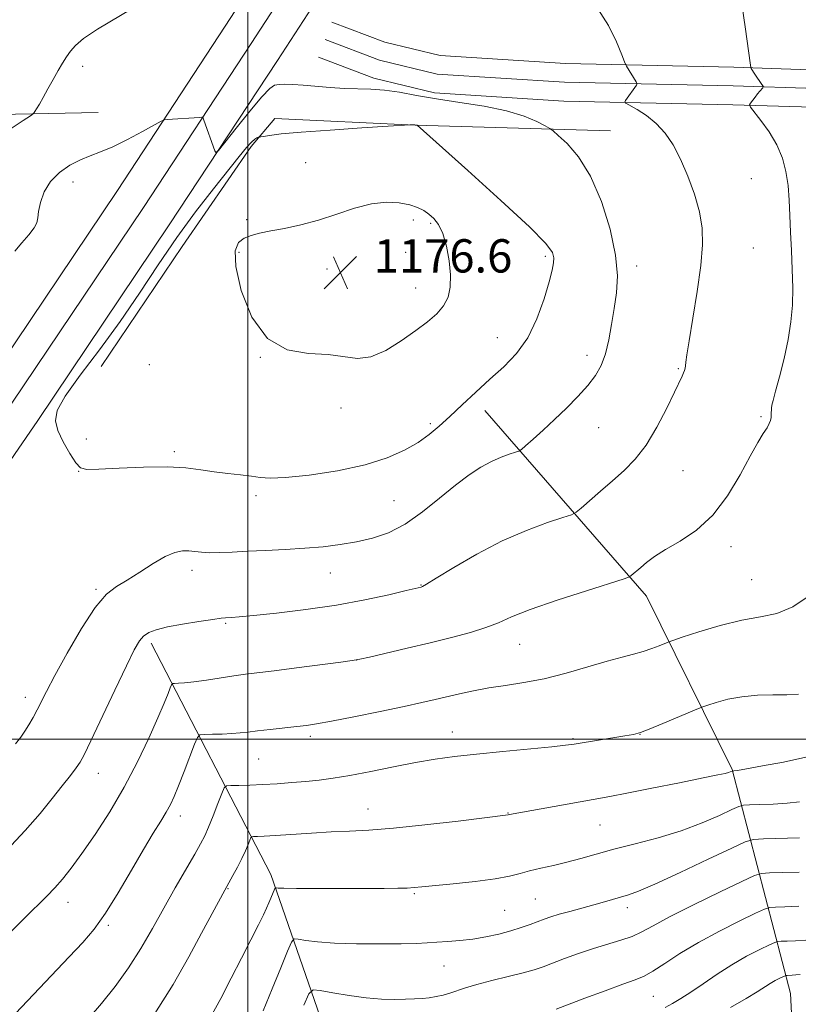
# Model space of a CAD drawing. Extents: x 2162300 to 2165200, y 294800 to 297700.
# Drawn here: x 2164445 to 2164632, y 295436 to 295673 of the extents above; entities that cross this region are included whole.
import ezdxf

# ---------------------------------------------------------------- set-up
doc = ezdxf.new("R2010")
doc.units = 0
doc.header["$MEASUREMENT"] = 0
for name, color, linetype, lineweight in [('BREAKLINE DTM HARD', 7, 'Continuous', 0), ('CONTOUR INDEX', 41, 'Continuous', 13), ('CONTOUR INTERMEDIATE', 44, 'Continuous', 0), ('GRID LINE', 7, 'Continuous', 0), ('SPOT ELEVATION', 7, 'Continuous', 0), ('SPOT ELEVATION DTM', 2, 'Continuous', 13)]:
    doc.layers.add(name, color=color, linetype=linetype, lineweight=lineweight)
doc.styles.add('Style-WORKING', font='WORKING.shx')

# ---------------------------------------------------------------- blocks, each defined once
blk = doc.blocks.new('SPOT')
at = {"layer": 'SPOT ELEVATION'}
for p, q in [((-3.91, -3.91), (3.82, 3.81)), ((-1.65, 3.77), (1.72, -3.93))]:
    blk.add_line(p, q, dxfattribs=at)

msp = doc.modelspace()

# ---------------------------------------------------------------- linework, layer by layer
at = {"layer": 'BREAKLINE DTM HARD'}
for points in [[(2164095.3, 295082.51, 1132.57), (2164126.99, 295131.55, 1138.66), (2164157.55, 295174.94, 1144.31), (2164185.69, 295214.19, 1149.48), (2164224.56, 295271.23, 1156.49), (2164263.35, 295326.53, 1162.57), (2164310.66, 295396.89, 1169.62), (2164359.09, 295468.02, 1174.19), (2164383.91, 295509.17, 1175.39), (2164409.95, 295545.65, 1174.71), (2164437.04, 295585.03, 1173.8), (2164468.61, 295631.93, 1172.72), (2164494.52, 295671.36, 1171.05), (2164519.74, 295710.18, 1169.7), (2164551.39, 295754.47, 1169.1), (2164585.79, 295803.75, 1168.74), (2164627.15, 295863.02, 1167.79), (2164666, 295915.87, 1166.27), (2164710.09, 295978.91, 1164.84)], [(2164101.57, 295078.4, 1132.77), (2164133.21, 295127.35, 1138.86), (2164163.66, 295170.6, 1144.51), (2164191.84, 295209.89, 1149.68), (2164230.73, 295266.96, 1156.69), (2164269.53, 295322.28, 1162.77), (2164316.87, 295392.69, 1169.82), (2164365.41, 295463.97, 1174.39), (2164390.18, 295505.05, 1175.59), (2164416.09, 295541.35, 1174.91), (2164443.24, 295580.81, 1174), (2164474.85, 295627.78, 1172.92), (2164500.8, 295667.26, 1171.25), (2164525.94, 295705.95, 1169.9), (2164557.52, 295750.14, 1169.3), (2164591.94, 295799.46, 1168.94), (2164633.25, 295858.65, 1167.99), (2164672.1, 295911.5, 1166.47), (2164716.25, 295974.63, 1165.04)], [(2164107.84, 295074.29, 1132.57), (2164139.43, 295123.15, 1138.66), (2164169.77, 295166.26, 1144.31), (2164197.99, 295205.59, 1149.48), (2164236.9, 295262.69, 1156.49), (2164275.71, 295318.03, 1162.57), (2164323.08, 295388.49, 1169.62), (2164371.73, 295459.92, 1174.19), (2164396.45, 295500.93, 1175.39), (2164422.23, 295537.05, 1174.71), (2164449.44, 295576.59, 1173.8), (2164481.09, 295623.63, 1172.72), (2164507.08, 295663.16, 1171.05), (2164532.14, 295701.72, 1169.7), (2164563.65, 295745.81, 1169.1), (2164598.09, 295795.17, 1168.74), (2164639.35, 295854.28, 1167.79), (2164678.2, 295907.13, 1166.27), (2164722.41, 295970.35, 1164.84)], [(2164520.14, 295672.37, 1170.9), (2164532.95, 295667.54, 1171.46), (2164546.19, 295664.35, 1171.5), (2164576.32, 295662.41, 1170.98), (2164616.83, 295661.52, 1168.24), (2164637.33, 295660.86, 1167.04), (2164652.13, 295656.43, 1165.69), (2164666.02, 295649.5, 1164.65), (2164679.82, 295637.9, 1163.22), (2164694.87, 295617.48, 1160.95), (2164707.99, 295590.81, 1159.28), (2164715.57, 295568.02, 1157.09), (2164718.01, 295535.37, 1153), (2164717.24, 295504.74, 1149.41), (2164714.08, 295474.8, 1146.27), (2164711.3, 295441.22, 1141.34), (2164710.79, 295399.23, 1134.33), (2164710.75, 295363.51, 1129.88), (2164711.88, 295326.13, 1125.98), (2164712.62, 295288.23, 1122.12), (2164712.09, 295245.28, 1118.77), (2164713.51, 295197.79, 1116.82)], [(2164518.55, 295668.16, 1171.1), (2164531.62, 295663.23, 1171.66), (2164545.51, 295659.88, 1171.7), (2164576.13, 295657.91, 1171.18), (2164616.71, 295657.02, 1168.44), (2164636.6, 295656.38, 1167.24), (2164650.47, 295652.23, 1165.89), (2164663.53, 295645.71, 1164.85), (2164676.52, 295634.8, 1163.42), (2164691.01, 295615.13, 1161.15), (2164703.82, 295589.1, 1159.48), (2164711.12, 295567.13, 1157.29), (2164713.51, 295535.26, 1153.2), (2164712.75, 295505.03, 1149.61), (2164709.6, 295475.22, 1146.47), (2164706.8, 295441.43, 1141.54), (2164706.29, 295399.26, 1134.53), (2164706.25, 295363.44, 1130.08), (2164707.38, 295326.02, 1126.18), (2164708.12, 295288.21, 1122.32), (2164707.59, 295245.24, 1118.97), (2164709.01, 295197.86, 1117.02)], [(2164516.96, 295663.95, 1170.9), (2164530.29, 295658.92, 1171.46), (2164544.83, 295655.41, 1171.5), (2164575.94, 295653.41, 1170.98), (2164616.59, 295652.52, 1168.24), (2164635.87, 295651.9, 1167.04), (2164648.81, 295648.03, 1165.69), (2164661.04, 295641.92, 1164.65), (2164673.22, 295631.7, 1163.22), (2164687.15, 295612.78, 1160.95), (2164699.65, 295587.39, 1159.28), (2164706.67, 295566.24, 1157.09), (2164709.01, 295535.15, 1153), (2164708.26, 295505.32, 1149.41), (2164705.12, 295475.64, 1146.27), (2164702.3, 295441.64, 1141.34), (2164701.79, 295399.29, 1134.33), (2164701.75, 295363.37, 1129.88), (2164702.88, 295325.91, 1125.98), (2164703.62, 295288.19, 1122.12), (2164703.09, 295245.2, 1118.77), (2164704.51, 295197.93, 1116.82)], [(2164044.56, 295650.2, 1159.84), (2164086.33, 295649.29, 1157.53), (2164119.75, 295648.88, 1157.06), (2164163.15, 295650.34, 1156.58), (2164209.7, 295650.17, 1156.74), (2164262.63, 295650.33, 1158.29), (2164306.81, 295650.58, 1159.09), (2164355.76, 295650.78, 1162.31), (2164416.23, 295649.65, 1167.32), (2164463.99, 295650.66, 1171.3)], [(2164464.72, 295589.59, 1174.59), (2164484.17, 295618.41, 1175.34), (2164500.78, 295642.48, 1174.31), (2164506.43, 295649.17, 1173.39), (2164540.24, 295647.57, 1174.03), (2164587.18, 295646.2, 1171.12)], [(2164556.97, 295579.03, 1173.28), (2164595.82, 295534.38, 1167.39), (2164616.41, 295492.75, 1162.1), (2164630.47, 295438.85, 1148.93), (2164633.04, 295387.89, 1136.6), (2164638.21, 295355.19, 1132.02), (2164644.87, 295313.73, 1128.28), (2164645.42, 295228.56, 1123.15)], [(2164476.7, 295523.1, 1169.58), (2164505.47, 295467.44, 1160.51), (2164528.54, 295401.1, 1149.61), (2164548.92, 295343.15, 1140.1), (2164566.78, 295273.29, 1132.1), (2164593.07, 295177.86, 1125.25), (2164619.56, 295097.95, 1120.24)]]:
    msp.add_polyline3d(points, dxfattribs=at)
at = {"layer": 'CONTOUR INDEX', "flags": 128}
for points, elevation in [([(2164474.843, 295677.267), (2164463.816, 295670.69), (2164460.443, 295668.413), (2164458.491, 295666.744), (2164457.311, 295665.377), (2164456.3451, 295664.033), (2164455.396, 295662.54), (2164454.354, 295660.75), (2164453.156, 295658.594), (2164451.909, 295656.321), (2164450.764, 295654.259), (2164449.845, 295652.67), (2164449.1679, 295651.555), (2164448.723, 295650.85), (2164448.397, 295650.425), (2164447.671, 295649.874), (2164445.923, 295648.726), (2164442.787, 295646.635)], 1170), ([(2164521.274, 295532.231), (2164528.1081, 295533.486), (2164533.842, 295534.7239), (2164538.014, 295535.708), (2164541.645, 295536.581), (2164541.938, 295536.6969), (2164542.917, 295537.254), (2164545.288, 295538.693), (2164549.504, 295541.27), (2164555.036, 295544.484), (2164561.103, 295547.649), (2164566.966, 295550.198), (2164572.032, 295552.054), (2164575.748, 295553.264), (2164577.816, 295553.949), (2164578.958, 295554.536), (2164580.155, 295555.5271), (2164584.793, 295559.592), (2164587.668, 295562.0939), (2164590.458, 295564.564), (2164593.142, 295567.297), (2164595.773, 295570.717), (2164598.353, 295575.029), (2164600.688, 295579.554), (2164604.381, 295587.267), (2164604.734, 295588.041), (2164604.958, 295588.622), (2164605.111, 295589.167), (2164605.218, 295589.768), (2164605.326, 295590.626), (2164605.567, 295592.376), (2164606.096, 295595.762), (2164606.988, 295601.181), (2164608.015, 295607.655), (2164608.87, 295613.856), (2164609.293, 295618.799), (2164609.203, 295622.859), (2164608.563, 295626.7469), (2164607.377, 295630.9899), (2164605.801, 295635.358), (2164604.029, 295639.432), (2164602.209, 295642.88), (2164600.287, 295645.715), (2164598.163, 295648.037), (2164595.82, 295649.925), (2164593.577, 295651.372), (2164590.893, 295652.889), (2164590.623, 295653.195), (2164590.794, 295653.534), (2164593.4, 295657.2301), (2164593.534, 295657.456), (2164593.514, 295657.654), (2164593.322, 295657.994), (2164590.991, 295661.798), (2164590.828, 295662.095), (2164590.5391, 295662.802), (2164589.875, 295664.5251), (2164588.624, 295667.636), (2164586.712, 295671.57), (2164584.104, 295675.526)], 1170), ([(2164441.961, 295473.214), (2164446.424, 295478.019), (2164449.996, 295482.151), (2164452.909, 295485.709), (2164455.346, 295488.76), (2164457.302, 295491.256), (2164458.725, 295493.119), (2164459.672, 295494.4749), (2164460.644, 295496.259), (2164462.254, 295499.608), (2164467.974, 295511.759), (2164470.756, 295517.621), (2164472.648, 295521.469), (2164473.888, 295523.622), (2164474.919, 295524.804), (2164476.161, 295525.637), (2164477.955, 295526.325), (2164480.621, 295526.973), (2164484.275, 295527.65), (2164488.21, 295528.287), (2164491.517, 295528.782), (2164493.53, 295529.066), (2164494.575, 295529.1879), (2164496.071, 295529.274), (2164497.847, 295529.412), (2164501.302, 295529.735), (2164506.893, 295530.317), (2164513.892, 295531.155), (2164521.274, 295532.231)], 1170), ([(2164490.873, 295433.054), (2164493.441, 295437.682), (2164495.989, 295442.52), (2164498.471, 295447.347), (2164500.71, 295451.768), (2164502.5, 295455.347), (2164503.7071, 295457.793), (2164504.476, 295459.406), (2164505.025, 295460.631), (2164505.525, 295461.811), (2164506.484, 295464.147), (2164506.619, 295464.298), (2164506.817, 295464.287), (2164507.294, 295464.226), (2164508.661, 295464.156), (2164511.633, 295464.103), (2164516.59, 295464.083), (2164522.579, 295464.09), (2164532.784, 295464.1361), (2164536.004, 295464.1709), (2164538.266, 295464.225), (2164539.956, 295464.314), (2164541.846, 295464.48), (2164549.359, 295465.229), (2164554.646, 295465.804), (2164559.461, 295466.4409), (2164562.921, 295467.09), (2164565.435, 295467.735), (2164567.736, 295468.37), (2164570.408, 295468.998), (2164573.441, 295469.666), (2164576.672, 295470.432), (2164580.017, 295471.343), (2164583.695, 295472.394), (2164588.002, 295473.571), (2164593.103, 295474.869), (2164598.65, 295476.327), (2164604.165, 295477.996), (2164609.193, 295479.863), (2164613.372, 295481.662), (2164616.365, 295483.063), (2164618.046, 295483.834), (2164619.144, 295484.129), (2164620.598, 295484.203), (2164623.094, 295484.272), (2164626.301, 295484.401), (2164629.631, 295484.619), (2164632.613, 295484.945)], 1160), ([(2164616.041, 295435.529), (2164619.837, 295437.7111), (2164622.465, 295439.306), (2164625.56, 295441.273), (2164626.7941, 295441.9729), (2164627.887, 295442.5351), (2164629.156, 295443.141), (2164629.4149, 295443.221), (2164629.699, 295443.238), (2164630.883, 295443.281), (2164631.746, 295443.336), (2164632.819, 295443.441)], 1150)]:
    msp.add_lwpolyline(points, dxfattribs=dict(at, elevation=elevation))
at = {"layer": 'CONTOUR INTERMEDIATE', "flags": 128}
for points, elevation in [([(2164442.177, 295452.8819), (2164446.277, 295456.968), (2164451.654, 295462.288), (2164453.555, 295464.269), (2164455.423, 295466.389), (2164457.519, 295469.017), (2164460.0769, 295472.505), (2164463.236, 295477.089), (2164466.744, 295482.533), (2164470.251, 295488.487), (2164473.447, 295494.57), (2164476.178, 295500.284), (2164478.3289, 295505.101), (2164479.828, 295508.623), (2164480.777, 295510.965), (2164481.322, 295512.3761), (2164481.621, 295513.1), (2164481.8919, 295513.368), (2164482.369, 295513.412), (2164483.27, 295513.435), (2164484.761, 295513.534), (2164486.995, 295513.78), (2164490.01, 295514.212), (2164496.622, 295515.2271), (2164499.395, 295515.605), (2164506.279, 295516.446), (2164511.701, 295517.132), (2164522.313, 295518.507), (2164525.097, 295518.884), (2164526.893, 295519.202), (2164529.207, 295519.729), (2164538.298, 295521.87), (2164543.804, 295523.183), (2164548.956, 295524.445), (2164553.479, 295525.647), (2164557.212, 295526.817), (2164560.21, 295528.011), (2164563.387, 295529.396), (2164567.879, 295531.169), (2164574.322, 295533.404), (2164581.374, 295535.704), (2164590.448, 295538.586), (2164591.734, 295539.045), (2164592.159, 295539.323), (2164594.445, 295541.309), (2164595.836, 295542.473), (2164597.756, 295543.904), (2164600.415, 295545.606), (2164603.908, 295547.6379), (2164607.87, 295550.279), (2164611.818, 295553.868), (2164615.345, 295558.531), (2164618.339, 295563.565), (2164620.764, 295568.057), (2164622.606, 295571.306), (2164623.928, 295573.457), (2164624.816, 295574.867), (2164625.357, 295575.86), (2164625.646, 295576.625), (2164625.78, 295577.317), (2164625.844, 295578.056), (2164625.92, 295579.544), (2164626.01, 295580.277), (2164626.271, 295581.4569), (2164626.842, 295583.6279), (2164627.792, 295587.131), (2164628.91, 295591.498), (2164629.915, 295596.0601), (2164630.583, 295600.308), (2164630.925, 295604.364), (2164631.006, 295608.509), (2164630.899, 295612.932), (2164630.693, 295617.465), (2164630.481, 295621.846), (2164630.323, 295625.876), (2164630.151, 295629.588), (2164629.865, 295633.076), (2164629.357, 295636.424), (2164628.501, 295639.679), (2164627.162, 295642.88), (2164625.312, 295646.002), (2164623.335, 295648.762), (2164620.837, 295651.946), (2164620.606, 295652.486), (2164620.8271, 295652.898), (2164621.934, 295654.344), (2164622.563, 295655.137), (2164623.098, 295655.78), (2164623.791, 295656.556), (2164623.925, 295656.739), (2164623.875, 295656.95), (2164623.598, 295657.369), (2164621.872, 295659.886), (2164621.037, 295661.204), (2164620.941, 295661.485), (2164620.764, 295662.589), (2164619.6171, 295670.676), (2164618.666, 295677.275)], 1168), ([(2164444.09, 295498.8999), (2164445.358, 295500.4741), (2164446.341, 295501.894), (2164447.319, 295503.478), (2164448.313, 295505.218), (2164449.282, 295507.029), (2164451.5531, 295511.492), (2164453.57, 295515.308), (2164456.53, 295520.6991), (2164459.974, 295526.613), (2164463.275, 295531.655), (2164465.985, 295534.825), (2164468.39, 295536.696), (2164470.954, 295538.234), (2164473.99, 295540.1611), (2164477.198, 295542.226), (2164480.124, 295543.935), (2164482.426, 295544.9181), (2164484.222, 295545.289), (2164485.742, 295545.289), (2164487.208, 295545.134), (2164488.814, 295544.947), (2164490.746, 295544.831), (2164493.171, 295544.859), (2164496.187, 295544.997), (2164499.872, 295545.184), (2164504.231, 295545.377), (2164508.956, 295545.597), (2164513.667, 295545.884), (2164518.061, 295546.273), (2164522.164, 295546.788), (2164526.08, 295547.45), (2164529.916, 295548.323), (2164533.78, 295549.645), (2164537.78, 295551.7), (2164541.959, 295554.622), (2164546.098, 295557.954), (2164549.909, 295561.092), (2164553.181, 295563.56), (2164555.999, 295565.391), (2164558.524, 295566.747), (2164560.853, 295567.767), (2164562.846, 295568.501), (2164564.298, 295568.975), (2164565.133, 295569.267), (2164565.775, 295569.668), (2164566.775, 295570.523), (2164568.546, 295572.086), (2164570.955, 295574.25), (2164573.731, 295576.818), (2164576.611, 295579.596), (2164579.359, 295582.4), (2164581.743, 295585.046), (2164583.592, 295587.442), (2164584.97, 295589.846), (2164585.998, 295592.609), (2164586.791, 295595.967), (2164587.441, 295599.718), (2164588.034, 295603.548), (2164588.5849, 295607.292), (2164588.823, 295611.377), (2164588.404, 295616.382), (2164587.082, 295622.613), (2164584.992, 295629.287), (2164582.364, 295635.355), (2164579.469, 295639.976), (2164576.734, 295643.166), (2164574.625, 295645.153), (2164573.416, 295646.211), (2164572.602, 295646.799), (2164571.488, 295647.421), (2164569.478, 295648.453), (2164566.392, 295649.752), (2164562.152, 295651.05), (2164556.813, 295652.139), (2164550.969, 295653.058), (2164545.346, 295653.906), (2164540.514, 295654.747), (2164536.418, 295655.496), (2164532.843, 295656.032), (2164529.58, 295656.281), (2164523.191, 295656.454), (2164519.7559, 295656.672), (2164513.277, 295657.226), (2164510.789, 295657.3801), (2164508.876, 295657.433), (2164507.469, 295657.413), (2164506.415, 295657.245), (2164505.23, 295656.4511), (2164503.348, 295654.448), (2164500.446, 295650.953), (2164497.181, 295646.873), (2164494.453, 295643.416), (2164492.925, 295641.514), (2164492.297, 295640.997), (2164492.03, 295641.425), (2164489.406, 295648.806), (2164489.193, 295649.313), (2164488.92, 295649.4881), (2164488.351, 295649.48), (2164480.547, 295648.981), (2164479.924, 295648.898), (2164479.142, 295648.561), (2164474.654, 295646.095), (2164471.052, 295644.177), (2164467.495, 295642.423), (2164464.566, 295641.191), (2164462.091, 295640.266), (2164459.705, 295639.288), (2164457.1589, 295637.96), (2164454.66, 295636.219), (2164452.529, 295634.063), (2164451.015, 295631.555), (2164450.0781, 295629.023), (2164449.604, 295626.8619), (2164449.435, 295625.331), (2164449.231, 295624.149), (2164448.606, 295622.897), (2164447.309, 295621.262), (2164445.616, 295619.337), (2164443.933, 295617.321)], 1172), ([(2164567.264, 295596.467), (2164569.478, 295601.055), (2164571.188, 295605.8231), (2164572.401, 295609.925), (2164573.138, 295612.736), (2164573.489, 295614.515), (2164573.558, 295615.742), (2164573.252, 295616.978), (2164571.668, 295619.118), (2164567.708, 295623.137), (2164560.844, 295629.513), (2164552.855, 295636.73), (2164540.672, 295647.583), (2164540.485, 295647.638), (2164540.117, 295647.685), (2164538.9, 295647.655), (2164533.681, 295647.337), (2164527.379, 295646.942), (2164519.745, 295646.4391), (2164512.763, 295645.926), (2164507.977, 295645.486), (2164505.175, 295645.145), (2164503.705, 295644.911), (2164502.466, 295644.686), (2164502.1651, 295644.591), (2164501.6511, 295644.276), (2164500.857, 295643.554), (2164499.684, 295642.227), (2164497.912, 295640.056), (2164491.68, 295632.281), (2164487.3959, 295626.764), (2164482.867, 295620.576), (2164478.415, 295614.016), (2164473.941, 295607.243), (2164469.24, 295600.38), (2164464.27, 295593.625), (2164459.626, 295587.474), (2164456.0639, 295582.497), (2164454.148, 295579.0369), (2164453.684, 295576.5311), (2164454.287, 295574.19), (2164455.571, 295571.454), (2164457.134, 295568.684), (2164458.573, 295566.469), (2164459.708, 295565.246), (2164461.257, 295564.839), (2164464.161, 295564.918), (2164468.995, 295565.179), (2164474.873, 295565.421), (2164480.544, 295565.473), (2164485.057, 295565.215), (2164488.6541, 295564.756), (2164491.88, 295564.258), (2164495.133, 295563.849), (2164498.237, 295563.512), (2164500.871, 295563.192), (2164502.946, 295562.877), (2164505.299, 295562.708), (2164508.999, 295562.868), (2164514.717, 295563.494), (2164521.539, 295564.55), (2164528.15, 295565.955), (2164533.51, 295567.624), (2164537.654, 295569.454), (2164540.89, 295571.337), (2164543.535, 295573.2169), (2164545.952, 295575.236), (2164548.512, 295577.586), (2164551.492, 295580.387), (2164554.783, 295583.46), (2164558.18, 295586.555), (2164561.49, 295589.531), (2164564.5639, 295592.6951), (2164567.264, 295596.467)], 1174), ([(2164543.5279, 295626.195), (2164542.28, 295627.065), (2164540.804, 295627.821), (2164538.892, 295628.458), (2164536.381, 295628.938), (2164533.29, 295629.081), (2164529.683, 295628.676), (2164525.644, 295627.61), (2164521.345, 295626.168), (2164516.975, 295624.735), (2164512.73, 295623.616), (2164508.822, 295622.794), (2164505.4659, 295622.174), (2164502.811, 295621.654), (2164500.742, 295621.117), (2164499.079, 295620.442), (2164497.727, 295619.405), (2164496.9449, 295617.3799), (2164497.075, 295613.637), (2164498.398, 295607.872), (2164500.941, 295601.482), (2164504.666, 295596.289), (2164509.413, 295593.611), (2164514.539, 295592.751), (2164519.278, 295592.506), (2164526.314, 295591.553), (2164529.524, 295591.875), (2164533.122, 295593.406), (2164536.8621, 295595.73), (2164540.332, 295598.214), (2164543.195, 295600.366), (2164545.4179, 295602.271), (2164547.0401, 295604.158), (2164548.1029, 295606.24), (2164548.653, 295608.671), (2164548.736, 295611.589), (2164548.407, 295615.019), (2164547.753, 295618.526), (2164546.869, 295621.562), (2164545.84, 295623.721), (2164544.713, 295625.164), (2164543.5279, 295626.195)], 1176), ([(2164433.987, 295423.502), (2164457.005, 295447.664), (2164460.255, 295451.12), (2164463.001, 295454.344), (2164465.736, 295458.156), (2164468.808, 295463.087), (2164471.985, 295468.512), (2164474.89, 295473.52), (2164477.225, 295477.401), (2164479.012, 295480.272), (2164480.351, 295482.451), (2164481.366, 295484.288), (2164482.276, 295486.241), (2164483.324, 295488.797), (2164484.657, 295492.216), (2164487.172, 295498.802), (2164487.849, 295500.441), (2164488.464, 295501.05), (2164489.544, 295501.149), (2164491.443, 295501.177), (2164493.819, 295501.233), (2164496.155, 295501.335), (2164498.106, 295501.494), (2164499.995, 295501.716), (2164502.313, 295501.9999), (2164505.367, 295502.341), (2164511.732, 295503.015), (2164514.068, 295503.288), (2164516.503, 295503.664), (2164520.092, 295504.331), (2164525.493, 295505.399), (2164531.759, 295506.67), (2164537.543, 295507.87), (2164541.843, 295508.793), (2164545.036, 295509.516), (2164550.864, 295510.912), (2164554.219, 295511.655), (2164557.903, 295512.337), (2164561.924, 295512.93), (2164566.337, 295513.595), (2164571.209, 295514.541), (2164576.5009, 295515.889), (2164581.747, 295517.406), (2164586.375, 295518.767), (2164589.971, 295519.7379), (2164592.737, 295520.4339), (2164595.032, 295521.06), (2164597.123, 295521.764), (2164598.916, 295522.461), (2164601.05, 295523.353), (2164602.13, 295523.736), (2164604.393, 295524.488), (2164608.438, 295525.806), (2164613.5669, 295527.35), (2164618.752, 295528.651), (2164623.216, 295529.439), (2164627.162, 295530.245), (2164631.044, 295531.802), (2164635.164, 295534.6)], 1166), ([(2164461.794, 295433.006), (2164464.774, 295436.5011), (2164468.046, 295440.592), (2164471.288, 295445.059), (2164474.257, 295449.714), (2164477.03, 295454.499), (2164479.762, 295459.388), (2164482.531, 295464.281), (2164487.202, 295472.396), (2164488.611, 295474.873), (2164489.591, 295476.763), (2164490.504, 295478.827), (2164491.611, 295481.579), (2164492.755, 295484.533), (2164493.676, 295486.951), (2164494.24, 295488.293), (2164494.808, 295488.792), (2164495.867, 295488.876), (2164497.783, 295488.9039), (2164500.439, 295488.969), (2164503.595, 295489.094), (2164507.022, 295489.296), (2164510.524, 295489.557), (2164513.912, 295489.854), (2164517.112, 295490.185), (2164520.491, 295490.636), (2164524.527, 295491.312), (2164529.512, 295492.271), (2164534.983, 295493.361), (2164540.289, 295494.381), (2164545.01, 295495.182), (2164549.653, 295495.825), (2164554.957, 295496.426), (2164561.32, 295497.065), (2164573.097, 295498.19), (2164576.366, 295498.528), (2164578.454, 295498.802), (2164590.6569, 295500.7739), (2164592.736, 295501.143), (2164594.366, 295501.588), (2164596.503, 295502.404), (2164599.77, 295503.761), (2164608.346, 295507.41), (2164609.38, 295507.814), (2164610.555, 295508.212), (2164612.572, 295508.853), (2164615.388, 295509.601), (2164618.778, 295510.223), (2164622.495, 295510.548), (2164626.214, 295510.659), (2164629.591, 295510.702), (2164632.3811, 295510.805)], 1164), ([(2164477.599, 295434.039), (2164482.005, 295441.052), (2164485.789, 295447.672), (2164488.858, 295453.338), (2164494.449, 295463.723), (2164496.3961, 295467.228), (2164497.478, 295469.239), (2164498.5351, 295471.321), (2164499.391, 295473.186), (2164500.021, 295474.701), (2164500.435, 295475.77), (2164500.675, 295476.343), (2164500.918, 295476.556), (2164501.3701, 295476.592), (2164502.261, 295476.609), (2164503.903, 295476.677), (2164506.629, 295476.837), (2164515.305, 295477.437), (2164520.047, 295477.717), (2164524.411, 295477.91), (2164529.067, 295478.149), (2164534.958, 295478.614), (2164542.565, 295479.409), (2164550.525, 295480.338), (2164562.576, 295481.819), (2164562.868, 295481.885), (2164575.882, 295484.26), (2164586.979, 295486.244), (2164591.14, 295487.034), (2164597.111, 295488.207), (2164603.755, 295489.5331), (2164609.458, 295490.684), (2164613.003, 295491.411), (2164614.771, 295491.791), (2164615.544, 295491.983), (2164615.983, 295492.117), (2164616.54, 295492.339), (2164616.835, 295492.365), (2164617.731, 295492.504), (2164619.909, 295492.875), (2164623.752, 295493.561), (2164628.747, 295494.52), (2164634.155, 295495.678)], 1162), ([(2164503.645, 295434.706), (2164505.85, 295439.967), (2164507.931, 295445.069), (2164509.535, 295449.055), (2164510.462, 295451.233), (2164511.127, 295451.977), (2164512.102, 295451.923), (2164513.89, 295451.619), (2164516.738, 295451.265), (2164520.822, 295450.969), (2164526.1219, 295450.815), (2164531.802, 295450.784), (2164536.829, 295450.832), (2164540.454, 295450.922), (2164543.089, 295451.0401), (2164545.431, 295451.181), (2164548.044, 295451.35), (2164550.955, 295451.592), (2164554.053, 295451.962), (2164557.223, 295452.4991), (2164560.316, 295453.17), (2164563.178, 295453.923), (2164565.683, 295454.706), (2164567.832, 295455.47), (2164571.237, 295456.764), (2164572.8521, 295457.3231), (2164574.828, 295457.921), (2164577.381, 295458.617), (2164580.27, 295459.3789), (2164583.143, 295460.154), (2164585.708, 295460.892), (2164591.518, 295462.621), (2164593.879, 295463.476), (2164597.843, 295465.168), (2164603.901, 295467.953), (2164610.677, 295471.148), (2164616.322, 295473.838), (2164619.581, 295475.341), (2164621.555, 295475.914), (2164623.936, 295476.048), (2164632.657, 295476.2711)], 1158), ([(2164513.43, 295436.039), (2164514.633, 295438.804), (2164515.659, 295439.716), (2164517.386, 295439.558), (2164520.429, 295439.013), (2164524.348, 295438.373), (2164528.439, 295437.831), (2164532.117, 295437.534), (2164535.271, 295437.443), (2164537.91, 295437.472), (2164540.069, 295437.552), (2164541.898, 295437.68), (2164543.572, 295437.871), (2164545.236, 295438.138), (2164546.905, 295438.494), (2164548.562, 295438.954), (2164552.2791, 295440.222), (2164555.01, 295441.041), (2164558.627, 295441.969), (2164562.581, 295442.925), (2164566.139, 295443.808), (2164568.794, 295444.5589), (2164570.951, 295445.29), (2164576.148, 295447.249), (2164579.522, 295448.472), (2164583.069, 295449.662), (2164589.6799, 295451.655), (2164592.412, 295452.612), (2164594.74, 295453.703), (2164597.421, 295455.177), (2164601.398, 295457.31), (2164607.177, 295460.208), (2164613.525, 295463.291), (2164618.776, 295465.805), (2164621.785, 295467.201), (2164623.4961, 295467.73), (2164625.377, 295467.846), (2164628.523, 295467.928), (2164632.544, 295468.059)], 1156), ([(2164574.142, 295435.126), (2164581.016, 295437.724), (2164585.857, 295439.538), (2164590.176, 295441.121), (2164593.137, 295442.174), (2164595.255, 295443.035), (2164597.382, 295444.204), (2164600.2219, 295446.051), (2164603.8869, 295448.452), (2164608.335, 295451.153), (2164613.3849, 295453.889), (2164618.271, 295456.342), (2164622.084, 295458.18), (2164624.242, 295459.1809), (2164625.4691, 295459.56), (2164626.818, 295459.643), (2164629.133, 295459.708), (2164632.429, 295459.847)], 1154), ([(2164600.29, 295435.493), (2164602.125, 295436.498), (2164604.113, 295437.673), (2164606.495, 295439.214), (2164609.4389, 295441.233), (2164612.806, 295443.525), (2164616.382, 295445.802), (2164619.922, 295447.8089), (2164623.058, 295449.423), (2164625.392, 295450.555), (2164626.699, 295451.161), (2164627.4419, 295451.39), (2164628.258, 295451.441), (2164629.66, 295451.48), (2164631.656, 295451.564), (2164634.13, 295451.7201)], 1152)]:
    msp.add_lwpolyline(points, dxfattribs=dict(at, elevation=elevation))
at = {"layer": 'GRID LINE', "flags": 128}
for points in [[(2164500, 297500), (2164500, 295000)], [(2162500, 295500), (2165000, 295500)]]:
    msp.add_lwpolyline(points, dxfattribs=at)
at = {"layer": 'SPOT ELEVATION DTM'}
for p in [(2164460.28, 295661.73, 1170.47), (2164513.88, 295638.6, 1175.3), (2164621.03, 295634.75, 1168.87), (2164457.96, 295633.91, 1172.39), (2164499.68, 295624.86, 1175.83), (2164539.78, 295624.8, 1176.4), (2164543.93, 295623.99, 1176.22), (2164621.49, 295618.09, 1168.85), (2164497.86, 295617.04, 1176.16), (2164537.95, 295617, 1176.81), (2164571.49, 295616.1, 1174.29), (2164593.44, 295613.76, 1171.56), (2164519.04, 295612.99, 1176.54), (2164540.31, 295608.42, 1176.7), (2164559.99, 295596.52, 1174.88), (2164581.55, 295592.25, 1172.52), (2164476.25, 295590.06, 1174.91), (2164502.95, 295591.76, 1176), (2164603.48, 295589.04, 1170.14), (2164522.39, 295579.59, 1175.62), (2164543.89, 295575.87, 1174.3), (2164623.37, 295577.57, 1168.15), (2164584.36, 295574.87, 1171.17), (2164461.1, 295572.13, 1174.41), (2164482.27, 295569.1, 1174.3), (2164459.28, 295564.39, 1173.98), (2164604.65, 295564.52, 1169.09), (2164501.91, 295558.54, 1173.67), (2164535.15, 295557.32, 1173.05), (2164616.12, 295546.29, 1167.51), (2164486.55, 295540.56, 1171.52), (2164519.81, 295539.97, 1171.25), (2164621.09, 295538.35, 1166.91), (2164463.47, 295535.99, 1172.19), (2164541.57, 295537.05, 1170.07), (2164494.64, 295527.87, 1169.83), (2164565.32, 295522.82, 1167.19), (2164526.1, 295519.07, 1168.01), (2164446.47, 295510.1, 1172.53), (2164515.01, 295500.69, 1165.62), (2164549.11, 295501.75, 1164.75), (2164578.18, 295500.09, 1164.19), (2164594.3, 295501.21, 1163.98), (2164502.54, 295495.26, 1165.02), (2164464.01, 295491.76, 1169.34), (2164528.85, 295483.19, 1162.75), (2164483.7, 295481.54, 1165.44), (2164562.56, 295482.26, 1162.06), (2164584.64, 295479.39, 1161.08), (2164495.23, 295464.04, 1161.9), (2164539.99, 295462.87, 1159.81), (2164456.69, 295460.78, 1167.37), (2164569.11, 295461.6, 1158.99), (2164591.21, 295459.5, 1157.49), (2164561.7, 295458.83, 1159.01), (2164466.41, 295455.25, 1165.77), (2164547.17, 295445.46, 1157.12), (2164597.5, 295438.22, 1152.99)]:
    msp.add_point(p, dxfattribs=at)

# ---------------------------------------------------------------- block references
at = {"layer": 'SPOT ELEVATION'}
msp.add_blockref('SPOT', (2164522.246, 295612.184, 1176.561), dxfattribs=at)

# ---------------------------------------------------------------- texts
at = {"layer": 'SPOT ELEVATION', "style": 'Style-WORKING'}
msp.add_text('1176.6', height=8, dxfattribs=at).set_placement((2164530.246, 295612.184, 1176.561))

doc.saveas('drawing.dxf')
